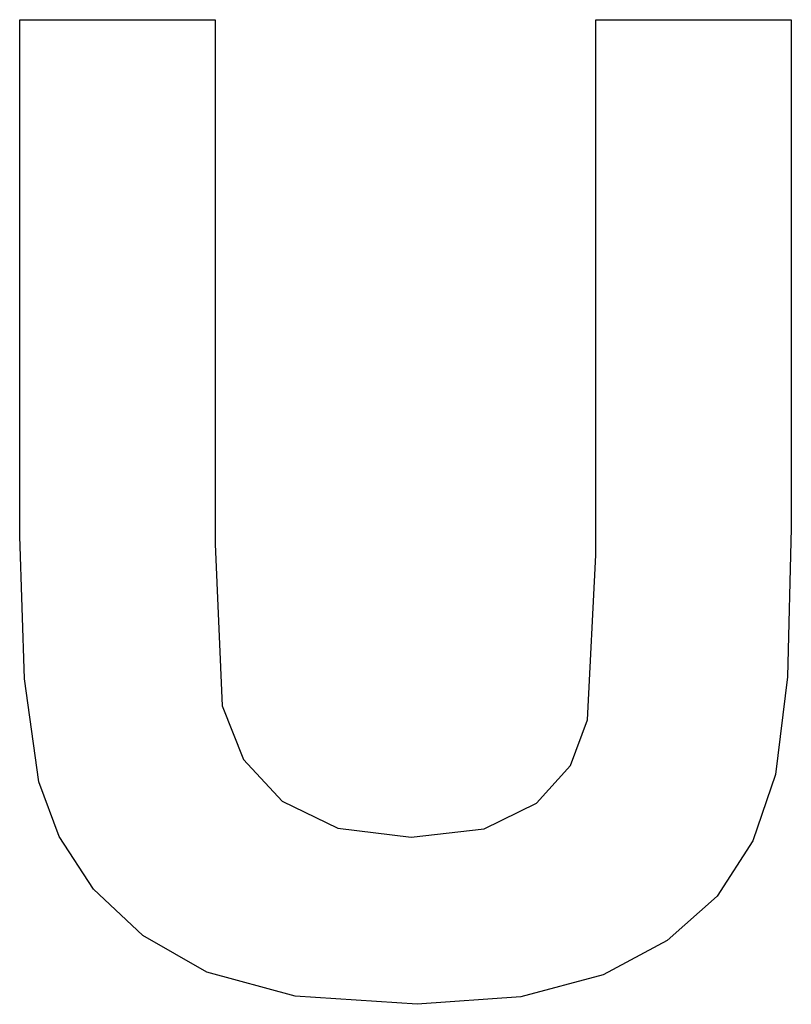
# Model space of a CAD drawing. Extents: x -67 to 67, y -85 to 85.
import ezdxf

# ---------------------------------------------------------------- set-up
doc = ezdxf.new("R2010")
doc.units = 0
doc.layers.get('0').update_dxf_attribs({"linetype": 'CONTINUOUS'})

msp = doc.modelspace()

# ---------------------------------------------------------------- linework, layer by layer
for p, q in [((-66.64, 85), (-32.89, 85)), ((-66.64, -4.16), (-66.64, 85)), ((-32.89, 85), (-32.89, -5.53)), ((32.89, 85), (66.64, 85)), ((32.89, -7.47), (32.89, 85)), ((66.64, 85), (66.64, -2.79)), ((66.64, -2.79), (65.96, -28.48)), ((-65.82, -28.79), (-66.64, -4.16)), ((-32.89, -5.53), (-31.64, -33.46)), ((31.41, -35.86), (32.89, -7.47)), ((-63.34, -46.58), (-65.82, -28.79)), ((65.96, -28.48), (63.91, -45.32)), ((-31.64, -33.46), (-27.98, -42.71)), ((28.48, -43.74), (31.41, -35.86)), ((-27.98, -42.71), (-21.32, -49.94)), ((22.63, -50.28), (28.48, -43.74)), ((63.91, -45.32), (60.02, -56.78)), ((-59.83, -56.05), (-63.34, -46.58)), ((-21.32, -49.94), (-11.67, -54.6)), ((13.57, -54.69), (22.63, -50.28)), ((-53.87, -65.1), (-59.83, -56.05)), ((-11.67, -54.6), (0.97, -56.15)), ((0.97, -56.15), (13.57, -54.69)), ((60.02, -56.78), (53.82, -66.3)), ((-45.39, -73.11), (-53.87, -65.1)), ((53.82, -66.3), (45.22, -73.98)), ((-34.32, -79.47), (-45.39, -73.11)), ((45.22, -73.98), (34.15, -79.93)), ((-19.06, -83.62), (-34.32, -79.47)), ((34.15, -79.93), (19.95, -83.73)), ((2, -85), (-19.06, -83.62)), ((19.95, -83.73), (2, -85))]:
    msp.add_line(p, q)

doc.saveas('drawing.dxf')
